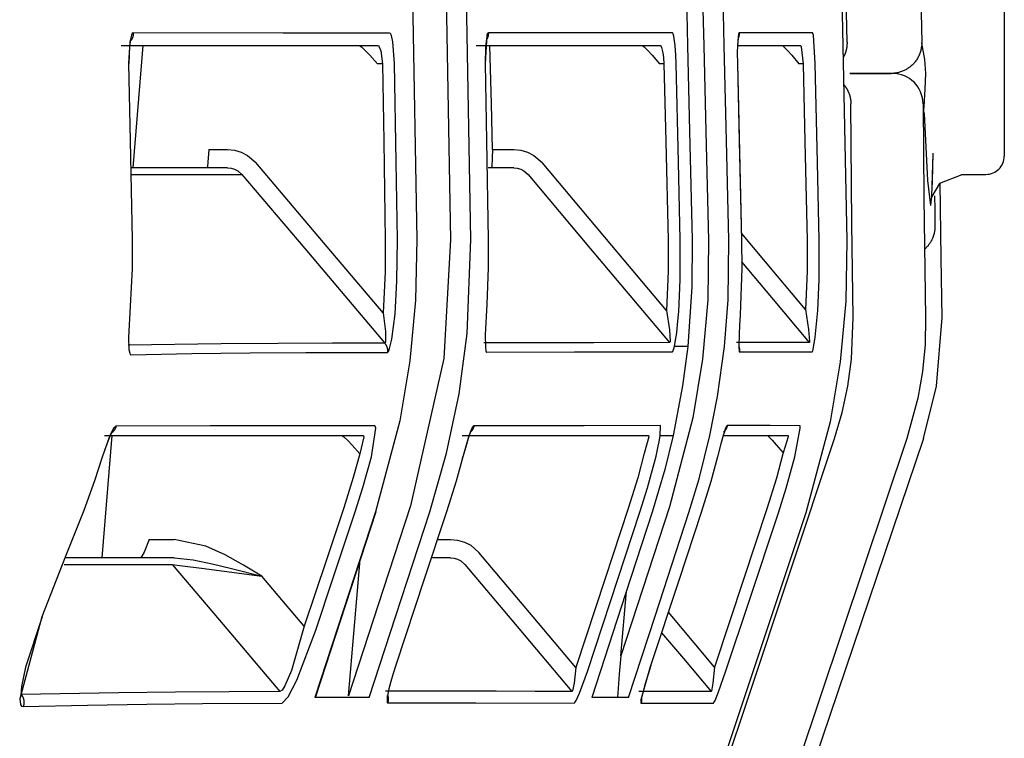
# Model space of a CAD drawing. Units: millimetres. Extents: x -395 to -10, y 7 to 287.
# Drawn here: x -100 to -100, y 136 to 137 of the extents above; entities that cross this region are included whole.
import ezdxf

# ---------------------------------------------------------------- set-up
doc = ezdxf.new("R2010")
doc.units = ezdxf.units.MM
doc.linetypes.add('PHANTOM', pattern=[15, 7.5, -1.5, 1.5, -1.5, 1.5, -1.5])

# ---------------------------------------------------------------- blocks, each defined once
blk = doc.blocks.new('VIS-UWFCB_L0012')
at = {"color": 112, "linetype": 'PHANTOM'}
for p, q in [((-99.60068, 137.34599), (-99.60068, 136.81099)), ((-100.30442, 136.90134), (-100.31237, 136.80134)), ((-100.10865, 136.88634), (-100.11275, 136.88634)), ((-99.87873, 136.88634), (-99.88229, 136.88634)), ((-99.76503, 136.88634), (-99.76839, 136.88634)), ((-100.25031, 136.81634), (-100.23521, 136.81634)), ((-100.01871, 136.81634), (-100.00137, 136.81634)), ((-99.63598, 136.79599), (-99.61568, 136.79599)), ((-100.32975, 136.58273), (-100.33771, 136.48273)), ((-100.29913, 136.49772), (-100.27886, 136.49772)), ((-100.06371, 136.49772), (-100.05292, 136.49772)), ((-100.13636, 136.3699), (-100.12667, 136.48135)), ((-99.9139, 136.40268), (-99.90932, 136.45532))]:
    blk.add_line(p, q, dxfattribs=at)
for points in [[(-99.72915, 136.90396), (-99.73341, 137.12211), (-99.74231, 137.39966)], [(-99.66752, 137.34365), (-99.67036, 137.37336), (-99.67141, 137.38065), (-99.67192, 137.38307), (-99.67218, 137.38392), (-99.67249, 137.38446), (-99.67262, 137.38452), (-99.67275, 137.38443), (-99.67289, 137.38416), (-99.67305, 137.38356), (-99.67337, 137.38106), (-99.67384, 137.3406), (-99.67271, 137.23287), (-99.67104, 137.06664), (-99.66817, 136.90373)], [(-99.745, 137.37958), (-99.73997, 137.23936), (-99.7365, 137.0991), (-99.7337, 136.95882), (-99.72936, 136.74202)], [(-100.09109, 137.24349), (-100.08538, 137.0232), (-100.08045, 136.74278)], [(-100.03633, 136.74279), (-100.04029, 136.96312), (-100.04727, 137.24349)], [(-100.06296, 137.2143), (-100.05777, 137.00675), (-100.0529, 136.74256)], [(-99.86169, 136.9912), (-99.86067, 136.95166), (-99.85941, 136.90134)], [(-99.86169, 136.99119), (-99.86059, 136.95166), (-99.85936, 136.90133)], [(-99.84836, 136.99083), (-99.84734, 136.95129), (-99.84607, 136.90096)], [(-99.82944, 136.90134), (-99.83043, 136.94089), (-99.83172, 136.99122)], [(-100.3121, 136.91156), (-100.31293, 136.91109), (-100.31371, 136.90968), (-100.315, 136.90431), (-100.31589, 136.88655)], [(-100.3121, 136.91156), (-100.3121, 136.91143), (-100.3121, 136.9113), (-100.3121, 136.91116), (-100.3121, 136.91103), (-100.31211, 136.9109), (-100.31212, 136.91077), (-100.31212, 136.91064), (-100.31213, 136.91051), (-100.31215, 136.91038), (-100.31216, 136.91025), (-100.31217, 136.91012), (-100.31219, 136.90999), (-100.31221, 136.90986), (-100.31223, 136.90973), (-100.31225, 136.9096), (-100.31227, 136.90947), (-100.3123, 136.90934), (-100.31232, 136.90921), (-100.31235, 136.90908), (-100.31238, 136.90896), (-100.31241, 136.90883), (-100.31245, 136.9087), (-100.31248, 136.90858), (-100.31252, 136.90845), (-100.31256, 136.90832), (-100.3126, 136.9082), (-100.31264, 136.90808), (-100.31268, 136.90795), (-100.31273, 136.90783), (-100.31277, 136.90771), (-100.31282, 136.90758), (-100.31287, 136.90746), (-100.31292, 136.90734), (-100.31297, 136.90722), (-100.31303, 136.9071), (-100.31308, 136.90698), (-100.31314, 136.90687), (-100.3132, 136.90675), (-100.31326, 136.90663), (-100.31332, 136.90652), (-100.31338, 136.9064), (-100.31345, 136.90629), (-100.31351, 136.90618), (-100.31358, 136.90606), (-100.31365, 136.90595), (-100.31372, 136.90584), (-100.31379, 136.90573), (-100.31386, 136.90563), (-100.31394, 136.90552), (-100.31401, 136.90541)], [(-100.10272, 136.91151), (-100.18972, 136.91151), (-100.3121, 136.91156)], [(-100.09875, 136.88651), (-100.1001, 136.90423), (-100.10134, 136.90962), (-100.10202, 136.91103), (-100.10272, 136.91151)], [(-100.0221, 136.91153), (-100.02241, 136.91141), (-100.02271, 136.91106), (-100.02328, 136.90964), (-100.02481, 136.88652)], [(-100.0221, 136.91153), (-100.0221, 136.91143), (-100.0221, 136.91132), (-100.0221, 136.91121), (-100.0221, 136.91111), (-100.0221, 136.911), (-100.02211, 136.9109), (-100.02211, 136.91079), (-100.02212, 136.91069), (-100.02212, 136.91058), (-100.02213, 136.91048), (-100.02214, 136.91037), (-100.02215, 136.91027), (-100.02216, 136.91016), (-100.02218, 136.91006), (-100.02219, 136.90995), (-100.02221, 136.90985), (-100.02222, 136.90974), (-100.02224, 136.90964), (-100.02226, 136.90954), (-100.02228, 136.90943), (-100.0223, 136.90933), (-100.02232, 136.90923), (-100.02234, 136.90912), (-100.02237, 136.90902), (-100.02239, 136.90892), (-100.02242, 136.90882), (-100.02244, 136.90871), (-100.02247, 136.90861), (-100.0225, 136.90851), (-100.02253, 136.90841), (-100.02256, 136.90831), (-100.02259, 136.90821), (-100.02263, 136.90811), (-100.02266, 136.90801), (-100.0227, 136.90791), (-100.02273, 136.90781), (-100.02277, 136.90771), (-100.02281, 136.90761), (-100.02285, 136.90752), (-100.02289, 136.90742), (-100.02293, 136.90732), (-100.02297, 136.90723), (-100.02302, 136.90713), (-100.02306, 136.90703), (-100.02311, 136.90694), (-100.02315, 136.90684), (-100.0232, 136.90675), (-100.02325, 136.90666), (-100.0233, 136.90656), (-100.02335, 136.90647)], [(-99.87183, 136.91158), (-99.93306, 136.91156), (-100.0221, 136.91153)], [(-99.86962, 136.90134), (-99.87066, 136.90888), (-99.87125, 136.9109), (-99.87154, 136.91141), (-99.87183, 136.91158)], [(-99.81724, 136.91158), (-99.81748, 136.91141), (-99.81771, 136.9109), (-99.8187, 136.90134)], [(-99.81724, 136.91158), (-99.81724, 136.91149), (-99.81724, 136.91139), (-99.81724, 136.91129), (-99.81724, 136.9112), (-99.81724, 136.9111), (-99.81724, 136.911), (-99.81724, 136.91091), (-99.81725, 136.91081), (-99.81725, 136.91071), (-99.81726, 136.91062), (-99.81727, 136.91052), (-99.81728, 136.91042), (-99.81729, 136.91033), (-99.8173, 136.91023), (-99.81731, 136.91013), (-99.81732, 136.91004), (-99.81733, 136.90994), (-99.81735, 136.90985), (-99.81736, 136.90975), (-99.81738, 136.90966), (-99.81739, 136.90956), (-99.81741, 136.90946), (-99.81743, 136.90937), (-99.81745, 136.90927), (-99.81747, 136.90918), (-99.81749, 136.90909), (-99.81751, 136.90899), (-99.81754, 136.9089), (-99.81756, 136.9088), (-99.81758, 136.90871), (-99.81761, 136.90862), (-99.81764, 136.90852), (-99.81767, 136.90843), (-99.81769, 136.90834), (-99.81772, 136.90825), (-99.81775, 136.90815), (-99.81778, 136.90806), (-99.81782, 136.90797), (-99.81785, 136.90788), (-99.81788, 136.90779), (-99.81792, 136.9077), (-99.81795, 136.90761), (-99.81799, 136.90752), (-99.81803, 136.90743), (-99.81807, 136.90734), (-99.8181, 136.90725), (-99.81814, 136.90716), (-99.81818, 136.90708), (-99.81823, 136.90699), (-99.81827, 136.9069)], [(-99.75729, 136.91155), (-99.78205, 136.91157), (-99.81724, 136.91158)], [(-99.75505, 136.88655), (-99.7566, 136.90964), (-99.75695, 136.91107), (-99.75712, 136.91143), (-99.75729, 136.91155)], [(-100.31427, 136.90575), (-100.31428, 136.90574), (-100.31429, 136.90569), (-100.31436, 136.90547), (-100.31461, 136.90448), (-100.31524, 136.90045), (-100.31573, 136.88655)], [(-100.02358, 136.90669), (-100.02358, 136.90669), (-100.02358, 136.90669), (-100.02358, 136.90669), (-100.02358, 136.90669), (-100.02358, 136.90668), (-100.02362, 136.90653), (-100.02399, 136.90454), (-100.02445, 136.89976), (-100.02472, 136.88653)], [(-99.81809, 136.90782), (-99.81809, 136.90782), (-99.81809, 136.90782), (-99.81809, 136.90782), (-99.81809, 136.90782), (-99.81809, 136.90782), (-99.81809, 136.90782), (-99.81809, 136.90781), (-99.81812, 136.90764), (-99.81837, 136.90562), (-99.81864, 136.90055)], [(-99.72915, 136.90396), (-99.72915, 136.90371), (-99.72915, 136.90346), (-99.72915, 136.90321), (-99.72916, 136.90295), (-99.72916, 136.9027), (-99.72917, 136.90245), (-99.72918, 136.9022), (-99.7292, 136.90195), (-99.72921, 136.9017), (-99.72923, 136.90145), (-99.72925, 136.9012), (-99.72928, 136.90095), (-99.72931, 136.9007), (-99.72933, 136.90045), (-99.72937, 136.9002), (-99.7294, 136.89995), (-99.72944, 136.8997), (-99.72948, 136.89945), (-99.72952, 136.8992), (-99.72956, 136.89896), (-99.72961, 136.89871), (-99.72966, 136.89846), (-99.72971, 136.89822), (-99.72976, 136.89797), (-99.72982, 136.89773), (-99.72988, 136.89748), (-99.72994, 136.89724), (-99.73001, 136.89699), (-99.73007, 136.89675), (-99.73014, 136.89651), (-99.73021, 136.89627), (-99.73029, 136.89603), (-99.73036, 136.89579), (-99.73044, 136.89555), (-99.73052, 136.89531), (-99.73061, 136.89507), (-99.73069, 136.89484), (-99.73078, 136.8946), (-99.73087, 136.89437), (-99.73096, 136.89413), (-99.73106, 136.8939), (-99.73116, 136.89367), (-99.73125, 136.89344), (-99.73136, 136.89321), (-99.73146, 136.89298), (-99.73157, 136.89275), (-99.73168, 136.89253), (-99.73179, 136.8923), (-99.7319, 136.89208), (-99.73202, 136.89185)], [(-99.66812, 136.90328), (-99.66814, 136.9025), (-99.66818, 136.90172), (-99.66825, 136.90094), (-99.66834, 136.90017), (-99.66846, 136.89939), (-99.6686, 136.89862), (-99.66876, 136.89786), (-99.66895, 136.8971), (-99.66916, 136.89635), (-99.66939, 136.8956), (-99.66965, 136.89487), (-99.66993, 136.89414), (-99.67023, 136.89342), (-99.67056, 136.89271), (-99.67091, 136.89201), (-99.67128, 136.89132), (-99.67167, 136.89064), (-99.67208, 136.88998), (-99.67251, 136.88933), (-99.67296, 136.88869), (-99.67343, 136.88807), (-99.67392, 136.88746), (-99.67443, 136.88687), (-99.67496, 136.8863), (-99.67551, 136.88574), (-99.67607, 136.8852), (-99.67665, 136.88467), (-99.67724, 136.88417), (-99.67785, 136.88368), (-99.67848, 136.88321), (-99.67912, 136.88277), (-99.67977, 136.88234), (-99.68044, 136.88193), (-99.68112, 136.88155), (-99.68181, 136.88118), (-99.68251, 136.88084), (-99.68322, 136.88052), (-99.68394, 136.88023), (-99.68467, 136.87995), (-99.68541, 136.8797), (-99.68616, 136.87947), (-99.68691, 136.87926), (-99.68767, 136.87908), (-99.68843, 136.87893), (-99.6892, 136.87879), (-99.68997, 136.87868), (-99.69075, 136.8786), (-99.69153, 136.87854), (-99.69231, 136.8785), (-99.69309, 136.87849)], [(-99.66812, 136.90328), (-99.66815, 136.90348), (-99.66817, 136.90373)], [(-99.6662, 136.85151), (-99.66525, 136.86574), (-99.66487, 136.87852), (-99.66571, 136.88995), (-99.66812, 136.90328)], [(-100.32195, 136.90134), (-100.22472, 136.90134), (-100.11262, 136.90134)], [(-100.12755, 136.90134), (-100.12734, 136.90129), (-100.12697, 136.90109), (-100.12575, 136.90017), (-100.12265, 136.89725), (-100.11894, 136.89336), (-100.11275, 136.88634)], [(-100.11262, 136.90134), (-100.11193, 136.90105), (-100.11125, 136.90021), (-100.11001, 136.89701), (-100.10865, 136.88634)], [(-100.03202, 136.90134), (-99.96101, 136.90134), (-99.88178, 136.90134)], [(-100.01871, 136.81634), (-100.01961, 136.85374), (-100.02078, 136.90134)], [(-99.89637, 136.90134), (-99.89622, 136.90129), (-99.89591, 136.9011), (-99.89483, 136.90017), (-99.89192, 136.89724), (-99.88835, 136.89333), (-99.88229, 136.88634)], [(-99.88178, 136.90134), (-99.8812, 136.90093), (-99.88062, 136.89972), (-99.87957, 136.89519)], [(-99.87957, 136.89519), (-99.8791, 136.89153), (-99.87873, 136.88634)], [(-99.86878, 136.88658), (-99.86905, 136.89343), (-99.86962, 136.90134)], [(-99.85941, 136.90134), (-99.85771, 136.83143), (-99.85561, 136.74245)], [(-99.84607, 136.90096), (-99.84435, 136.83102), (-99.84222, 136.74201)], [(-99.82558, 136.74237), (-99.82726, 136.81232), (-99.82944, 136.90134)], [(-99.8187, 136.90134), (-99.81882, 136.89523), (-99.81874, 136.88658)], [(-99.81781, 136.90134), (-99.79438, 136.90134), (-99.76726, 136.90134)], [(-99.782, 136.90134), (-99.78188, 136.90129), (-99.78162, 136.9011), (-99.78063, 136.90018), (-99.77787, 136.89724), (-99.77436, 136.89331), (-99.76839, 136.88634)], [(-99.76726, 136.90134), (-99.76709, 136.90126), (-99.76692, 136.90105), (-99.76657, 136.90019), (-99.76503, 136.88634)], [(-100.31589, 136.88655), (-100.31456, 136.82336), (-100.31301, 136.74292)], [(-100.10865, 136.88634), (-100.10759, 136.82311), (-100.10632, 136.74264)], [(-100.09642, 136.74277), (-100.09741, 136.80602), (-100.09875, 136.88651)], [(-100.02481, 136.88652), (-100.02363, 136.82328), (-100.02222, 136.7428)], [(-99.87873, 136.88634), (-99.8772, 136.82294), (-99.8753, 136.74224)], [(-99.86535, 136.74247), (-99.86684, 136.80588), (-99.86878, 136.88658)], [(-99.81874, 136.88658), (-99.81523, 136.74234)], [(-99.81874, 136.88658), (-99.81717, 136.82312), (-99.81522, 136.74234)], [(-99.76503, 136.88634), (-99.76364, 136.82278), (-99.76183, 136.74188)], [(-99.75186, 136.74212), (-99.75328, 136.80567), (-99.75505, 136.88655)], [(-99.69202, 136.87849), (-99.70472, 136.87849), (-99.72696, 136.87849)], [(-99.72661, 136.87849), (-99.70949, 136.87849), (-99.69316, 136.87849)], [(-99.73161, 136.86927), (-99.7314, 136.86901), (-99.73119, 136.86874), (-99.73098, 136.86847), (-99.73078, 136.8682), (-99.73059, 136.86793), (-99.73039, 136.86765), (-99.7302, 136.86737), (-99.73002, 136.86709), (-99.72984, 136.8668), (-99.72966, 136.86651), (-99.72948, 136.86622), (-99.72931, 136.86593), (-99.72915, 136.86564), (-99.72899, 136.86534), (-99.72883, 136.86504), (-99.72867, 136.86474), (-99.72852, 136.86444), (-99.72838, 136.86413), (-99.72824, 136.86382), (-99.7281, 136.86352), (-99.72796, 136.8632), (-99.72784, 136.86289), (-99.72771, 136.86258), (-99.72759, 136.86226), (-99.72747, 136.86194), (-99.72736, 136.86162), (-99.72725, 136.8613), (-99.72715, 136.86098), (-99.72705, 136.86066), (-99.72696, 136.86033), (-99.72687, 136.86001), (-99.72678, 136.85968), (-99.7267, 136.85935), (-99.72662, 136.85902), (-99.72655, 136.85869), (-99.72648, 136.85836), (-99.72642, 136.85803), (-99.72636, 136.85769), (-99.7263, 136.85736), (-99.72625, 136.85702), (-99.72621, 136.85669), (-99.72617, 136.85635), (-99.72613, 136.85602), (-99.7261, 136.85568), (-99.72607, 136.85534), (-99.72605, 136.85501), (-99.72603, 136.85467), (-99.72602, 136.85433), (-99.72601, 136.85399), (-99.726, 136.85365)], [(-99.72416, 136.67903), (-99.72514, 136.75586), (-99.726, 136.85365)], [(-99.66703, 136.85367), (-99.66631, 136.77683), (-99.66497, 136.67902)], [(-99.66627, 136.84566), (-99.66628, 136.84823), (-99.6662, 136.85151)], [(-99.66627, 136.84566), (-99.6635, 136.79089), (-99.66107, 136.77068), (-99.66098, 136.77065), (-99.6609, 136.77067), (-99.66073, 136.77093), (-99.65985, 136.77795), (-99.6588, 136.81255)], [(-100.25031, 136.81634), (-100.2514, 136.80247), (-100.25179, 136.80162), (-100.25219, 136.80134)], [(-100.23521, 136.81634), (-100.22944, 136.81579), (-100.22387, 136.81416), (-100.21873, 136.81151), (-100.21197, 136.8056)], [(-100.01871, 136.81634), (-100.01929, 136.80247), (-100.01954, 136.80162), (-100.01968, 136.80141), (-100.01982, 136.80134)], [(-100.00137, 136.81634), (-99.99563, 136.81579), (-99.99008, 136.81415), (-99.98497, 136.81151), (-99.97826, 136.8056)], [(-99.65982, 136.77959), (-99.65931, 136.79014), (-99.65881, 136.81345)], [(-100.10811, 136.68283), (-100.15381, 136.73685), (-100.21197, 136.8056)], [(-99.87651, 136.68467), (-99.92128, 136.73788), (-99.97826, 136.8056)], [(-100.23521, 136.80134), (-100.26878, 136.80134), (-100.31327, 136.80134)], [(-100.23521, 136.80134), (-100.23228, 136.80106), (-100.22945, 136.80026), (-100.22683, 136.79894), (-100.22336, 136.79597)], [(-100.00137, 136.80134), (-100.0104, 136.80134), (-100.02217, 136.80134)], [(-100.00137, 136.80134), (-99.99848, 136.80106), (-99.99568, 136.80025), (-99.9931, 136.79893), (-99.9897, 136.79597)], [(-100.31357, 136.79597), (-100.27285, 136.79597), (-100.22336, 136.79597)], [(-100.22336, 136.79597), (-100.17206, 136.73533), (-100.10677, 136.65815)], [(-99.9897, 136.79597), (-99.93883, 136.7355), (-99.87408, 136.65855)], [(-99.63544, 136.79573), (-99.65362, 136.78867), (-99.65982, 136.77795), (-99.66015, 136.77648)], [(-99.65153, 136.67902), (-99.65227, 136.72743), (-99.65305, 136.78904)], [(-99.65771, 136.77842), (-99.65756, 136.7676), (-99.65738, 136.75383)], [(-99.65738, 136.75383), (-99.65737, 136.75341), (-99.65738, 136.75298), (-99.65739, 136.75256), (-99.65741, 136.75213), (-99.65744, 136.75171), (-99.65747, 136.75128), (-99.65751, 136.75086), (-99.65756, 136.75044), (-99.65762, 136.75001), (-99.65768, 136.74959), (-99.65775, 136.74917), (-99.65783, 136.74875), (-99.65791, 136.74834), (-99.658, 136.74792), (-99.6581, 136.74751), (-99.65821, 136.74709), (-99.65832, 136.74668), (-99.65844, 136.74628), (-99.65856, 136.74587), (-99.6587, 136.74546), (-99.65884, 136.74506), (-99.65898, 136.74466), (-99.65914, 136.74427), (-99.6593, 136.74387), (-99.65946, 136.74348), (-99.65964, 136.74309), (-99.65982, 136.74271), (-99.66001, 136.74232), (-99.6602, 136.74194), (-99.6604, 136.74157), (-99.6606, 136.7412), (-99.66082, 136.74083), (-99.66104, 136.74046), (-99.66126, 136.7401), (-99.66149, 136.73974), (-99.66173, 136.73939), (-99.66197, 136.73904), (-99.66222, 136.73869), (-99.66248, 136.73835), (-99.66274, 136.73802), (-99.663, 136.73768), (-99.66327, 136.73736), (-99.66355, 136.73703), (-99.66383, 136.73672), (-99.66412, 136.7364), (-99.66442, 136.73609), (-99.66471, 136.73579), (-99.66502, 136.73549), (-99.66533, 136.7352), (-99.66564, 136.73491)], [(-100.31301, 136.74295), (-100.31307, 136.71888), (-100.31459, 136.68827)], [(-100.08045, 136.7428), (-100.0815, 136.69313), (-100.08616, 136.64368), (-100.09443, 136.59463), (-100.11419, 136.52038)], [(-100.10632, 136.74264), (-100.10644, 136.7163), (-100.10811, 136.68283)], [(-100.09824, 136.68208), (-100.09676, 136.70877), (-100.09642, 136.74279)], [(-100.0529, 136.74256), (-100.05841, 136.64549), (-100.08571, 136.52505)], [(-100.06989, 136.52036), (-100.05619, 136.5681), (-100.04602, 136.6167), (-100.03941, 136.666), (-100.03633, 136.74281)], [(-100.02222, 136.7428), (-100.02222, 136.71951), (-100.0234, 136.68988)], [(-99.8753, 136.74224), (-99.87521, 136.7169), (-99.87651, 136.68467)], [(-99.84222, 136.74201), (-99.84288, 136.69343), (-99.84715, 136.64502), (-99.85501, 136.59707), (-99.87413, 136.52446)], [(-99.86658, 136.68402), (-99.8654, 136.70972), (-99.86535, 136.74247)], [(-99.85561, 136.74245), (-99.85583, 136.70405), (-99.85928, 136.65528)], [(-99.82921, 136.6553), (-99.82621, 136.69354), (-99.82558, 136.74237)], [(-99.81522, 136.74234), (-99.81507, 136.71896), (-99.81608, 136.68922)], [(-99.76301, 136.68548), (-99.78605, 136.71293), (-99.81537, 136.74787)], [(-99.76183, 136.74188), (-99.76175, 136.71705), (-99.76301, 136.68548)], [(-99.72936, 136.742), (-99.73017, 136.69231), (-99.7347, 136.64283), (-99.74294, 136.59376), (-99.76284, 136.5195)], [(-99.75305, 136.68484), (-99.75192, 136.71002), (-99.75186, 136.74211)], [(-99.81524, 136.72441), (-99.79091, 136.69542), (-99.75995, 136.65853)], [(-100.31459, 136.68827), (-100.31591, 136.66278), (-100.31563, 136.65291), (-100.31504, 136.64981), (-100.3146, 136.64895), (-100.31407, 136.64867)], [(-100.0234, 136.68988), (-100.02459, 136.6648), (-100.02452, 136.655), (-100.02414, 136.65189), (-100.02384, 136.65103), (-100.02365, 136.65081), (-100.02345, 136.65074)], [(-99.87651, 136.68467), (-99.8742, 136.66885), (-99.87372, 136.65943), (-99.87386, 136.65874), (-99.87396, 136.65858), (-99.87408, 136.65855)], [(-99.81608, 136.68922), (-99.81655, 136.68089), (-99.81699, 136.67277), (-99.81738, 136.6651), (-99.81765, 136.6553)], [(-99.76301, 136.68548), (-99.76053, 136.66923), (-99.75974, 136.6595), (-99.75987, 136.65857), (-99.75991, 136.65853), (-99.75995, 136.65853)], [(-99.75769, 136.65096), (-99.75758, 136.65101), (-99.75747, 136.65118), (-99.75721, 136.65186), (-99.75658, 136.65443), (-99.75519, 136.66288), (-99.75305, 136.68484)], [(-100.10811, 136.68283), (-100.10617, 136.66773), (-100.10621, 136.65889), (-100.10645, 136.65829), (-100.1066, 136.65817), (-100.10677, 136.65815)], [(-100.10453, 136.65052), (-100.10413, 136.65072), (-100.10369, 136.65133), (-100.10273, 136.65364), (-100.10083, 136.66145), (-100.09824, 136.68208)], [(-99.87019, 136.65527), (-99.86919, 136.66042), (-99.86827, 136.66656), (-99.86748, 136.67326), (-99.86658, 136.68402)], [(-99.73935, 136.58018), (-99.73319, 136.6014), (-99.72861, 136.62301), (-99.72561, 136.64491), (-99.72416, 136.67903)], [(-99.66497, 136.67902), (-99.66544, 136.65693), (-99.66754, 136.63494), (-99.67127, 136.61315), (-99.68018, 136.58018)], [(-99.66676, 136.58019), (-99.65594, 136.62302), (-99.65153, 136.67902)], [(-100.10677, 136.65815), (-100.14937, 136.65804), (-100.1939, 136.65791), (-100.2404, 136.65761), (-100.31627, 136.6565)], [(-100.10677, 136.65815), (-100.10667, 136.65803), (-100.10657, 136.6579), (-100.10647, 136.65777), (-100.10637, 136.65764), (-100.10628, 136.6575), (-100.10618, 136.65737), (-100.10609, 136.65723), (-100.10601, 136.6571), (-100.10592, 136.65696), (-100.10584, 136.65682), (-100.10575, 136.65668), (-100.10568, 136.65653), (-100.1056, 136.65639), (-100.10552, 136.65624), (-100.10545, 136.6561), (-100.10538, 136.65595), (-100.10532, 136.6558), (-100.10525, 136.65565), (-100.10519, 136.6555), (-100.10513, 136.65535), (-100.10507, 136.65519), (-100.10502, 136.65504), (-100.10496, 136.65488), (-100.10492, 136.65473), (-100.10487, 136.65457), (-100.10482, 136.65441), (-100.10478, 136.65425), (-100.10474, 136.6541), (-100.1047, 136.65394), (-100.10467, 136.65378), (-100.10464, 136.65362), (-100.10461, 136.65346), (-100.10458, 136.65329), (-100.10456, 136.65313), (-100.10454, 136.65297), (-100.10452, 136.65281), (-100.1045, 136.65264), (-100.10449, 136.65248), (-100.10448, 136.65232), (-100.10447, 136.65215), (-100.10446, 136.65199), (-100.10446, 136.65183), (-100.10446, 136.65166), (-100.10446, 136.6515), (-100.10447, 136.65134), (-100.10448, 136.65117), (-100.10449, 136.65101), (-100.1045, 136.65085), (-100.10451, 136.65068), (-100.10453, 136.65052)], [(-99.87408, 136.65855), (-99.93583, 136.65848), (-100.02569, 136.65835)], [(-99.87182, 136.65098), (-99.87148, 136.65127), (-99.87108, 136.65211), (-99.87019, 136.65527)], [(-99.85928, 136.65528), (-99.86353, 136.6232), (-99.87116, 136.58272)], [(-99.85928, 136.65528), (-99.86405, 136.65527), (-99.87019, 136.65527)], [(-99.84108, 136.58272), (-99.83487, 136.61449), (-99.82921, 136.6553)], [(-99.75995, 136.65853), (-99.7844, 136.65856), (-99.81936, 136.65858)], [(-99.81765, 136.6553), (-99.81734, 136.65131), (-99.81723, 136.65109), (-99.8171, 136.65102)], [(-99.81764, 136.6556), (-99.81761, 136.65551), (-99.81758, 136.65542), (-99.81755, 136.65533), (-99.81752, 136.65524), (-99.81749, 136.65516), (-99.81746, 136.65507), (-99.81744, 136.65498), (-99.81741, 136.65489), (-99.81739, 136.6548), (-99.81736, 136.65471), (-99.81734, 136.65462), (-99.81732, 136.65453), (-99.81729, 136.65444), (-99.81727, 136.65435), (-99.81725, 136.65426), (-99.81724, 136.65417), (-99.81722, 136.65407), (-99.8172, 136.65398), (-99.81718, 136.65389), (-99.81717, 136.6538), (-99.81715, 136.65371), (-99.81714, 136.65362), (-99.81713, 136.65352), (-99.81711, 136.65343), (-99.8171, 136.65334), (-99.81709, 136.65325), (-99.81708, 136.65315), (-99.81707, 136.65306), (-99.81707, 136.65297), (-99.81706, 136.65288), (-99.81705, 136.65278), (-99.81705, 136.65269), (-99.81704, 136.6526), (-99.81704, 136.6525), (-99.81704, 136.65241), (-99.81703, 136.65232), (-99.81703, 136.65223), (-99.81703, 136.65213), (-99.81703, 136.65204), (-99.81703, 136.65195), (-99.81704, 136.65185), (-99.81704, 136.65176), (-99.81704, 136.65167), (-99.81705, 136.65157), (-99.81705, 136.65148), (-99.81706, 136.65139), (-99.81707, 136.6513), (-99.81708, 136.6512), (-99.81709, 136.65111), (-99.8171, 136.65102)], [(-100.31407, 136.64867), (-100.2644, 136.64959), (-100.21679, 136.65009), (-100.17118, 136.65032), (-100.10453, 136.65052)], [(-100.02345, 136.65074), (-99.95178, 136.65087), (-99.87182, 136.65098)], [(-99.8171, 136.65102), (-99.78927, 136.651), (-99.75769, 136.65096)], [(-100.32616, 136.59032), (-100.3284, 136.58829), (-100.33129, 136.58268), (-100.33762, 136.56488)], [(-100.32616, 136.59032), (-100.32619, 136.59019), (-100.32623, 136.59005), (-100.32627, 136.58991), (-100.32631, 136.58978), (-100.32635, 136.58964), (-100.32639, 136.58951), (-100.32644, 136.58937), (-100.32649, 136.58924), (-100.32654, 136.5891), (-100.32659, 136.58897), (-100.32664, 136.58884), (-100.3267, 136.58871), (-100.32675, 136.58858), (-100.32681, 136.58845), (-100.32687, 136.58832), (-100.32694, 136.5882), (-100.327, 136.58807), (-100.32707, 136.58794), (-100.32713, 136.58782), (-100.3272, 136.5877), (-100.32728, 136.58757), (-100.32735, 136.58745), (-100.32742, 136.58733), (-100.3275, 136.58721), (-100.32758, 136.58709), (-100.32766, 136.58698), (-100.32774, 136.58686), (-100.32782, 136.58675), (-100.32791, 136.58663), (-100.32799, 136.58652), (-100.32808, 136.58641), (-100.32817, 136.5863), (-100.32826, 136.58619), (-100.32835, 136.58608), (-100.32845, 136.58598), (-100.32854, 136.58587), (-100.32864, 136.58577), (-100.32874, 136.58567), (-100.32884, 136.58557), (-100.32894, 136.58547), (-100.32904, 136.58537), (-100.32914, 136.58528), (-100.32925, 136.58518), (-100.32935, 136.58509), (-100.32946, 136.585), (-100.32957, 136.58491), (-100.32968, 136.58482), (-100.32979, 136.58474), (-100.3299, 136.58465), (-100.33002, 136.58457)], [(-100.11508, 136.59063), (-100.1578, 136.59061), (-100.20255, 136.59058), (-100.24938, 136.59051), (-100.32616, 136.59032)], [(-100.11752, 136.56533), (-100.11413, 136.58866), (-100.11448, 136.59013), (-100.11475, 136.5905), (-100.11508, 136.59063)], [(-100.03383, 136.59064), (-100.03459, 136.59013), (-100.03552, 136.58863), (-100.03781, 136.58303), (-100.04303, 136.56526)], [(-100.03383, 136.59064), (-100.03386, 136.59053), (-100.03388, 136.59041), (-100.03391, 136.5903), (-100.03394, 136.59019), (-100.03397, 136.59008), (-100.034, 136.58997), (-100.03403, 136.58985), (-100.03407, 136.58974), (-100.0341, 136.58963), (-100.03414, 136.58952), (-100.03418, 136.58941), (-100.03421, 136.58931), (-100.03425, 136.5892), (-100.03429, 136.58909), (-100.03434, 136.58898), (-100.03438, 136.58887), (-100.03443, 136.58877), (-100.03447, 136.58866), (-100.03452, 136.58856), (-100.03457, 136.58845), (-100.03462, 136.58835), (-100.03467, 136.58824), (-100.03472, 136.58814), (-100.03477, 136.58804), (-100.03483, 136.58794), (-100.03488, 136.58783), (-100.03494, 136.58773), (-100.035, 136.58763), (-100.03506, 136.58753), (-100.03512, 136.58744), (-100.03518, 136.58734), (-100.03524, 136.58724), (-100.0353, 136.58714), (-100.03537, 136.58705), (-100.03543, 136.58695), (-100.0355, 136.58686), (-100.03557, 136.58677), (-100.03564, 136.58667), (-100.03571, 136.58658), (-100.03578, 136.58649), (-100.03585, 136.5864), (-100.03592, 136.58631), (-100.036, 136.58622), (-100.03607, 136.58614), (-100.03615, 136.58605), (-100.03623, 136.58596), (-100.0363, 136.58588), (-100.03638, 136.58579), (-100.03646, 136.58571), (-100.03654, 136.58563)], [(-99.88182, 136.59067), (-99.94373, 136.59066), (-100.03383, 136.59064)], [(-99.88176, 136.58272), (-99.88144, 136.59015), (-99.8816, 136.59054), (-99.88182, 136.59067)], [(-99.82702, 136.59067), (-99.82727, 136.59054), (-99.82757, 136.59013), (-99.82831, 136.58857), (-99.83028, 136.58272)], [(-99.82702, 136.59067), (-99.82704, 136.59055), (-99.82707, 136.59043), (-99.8271, 136.5903), (-99.82713, 136.59018), (-99.82717, 136.59006), (-99.8272, 136.58993), (-99.82724, 136.58981), (-99.82728, 136.58969), (-99.82731, 136.58957), (-99.82736, 136.58945), (-99.8274, 136.58933), (-99.82744, 136.58921), (-99.82749, 136.58909), (-99.82753, 136.58897), (-99.82758, 136.58886), (-99.82763, 136.58874), (-99.82768, 136.58862), (-99.82773, 136.58851), (-99.82779, 136.58839), (-99.82784, 136.58828), (-99.8279, 136.58817), (-99.82796, 136.58805), (-99.82802, 136.58794), (-99.82808, 136.58783), (-99.82814, 136.58772), (-99.82821, 136.58761), (-99.82827, 136.5875), (-99.82834, 136.58739), (-99.82841, 136.58729), (-99.82848, 136.58718), (-99.82855, 136.58707), (-99.82862, 136.58697), (-99.82869, 136.58687), (-99.82877, 136.58676), (-99.82884, 136.58666), (-99.82892, 136.58656), (-99.829, 136.58646), (-99.82908, 136.58636), (-99.82916, 136.58627), (-99.82924, 136.58617), (-99.82933, 136.58607), (-99.82941, 136.58598), (-99.8295, 136.58589), (-99.82959, 136.5858), (-99.82967, 136.5857), (-99.82976, 136.58561), (-99.82985, 136.58553), (-99.82995, 136.58544), (-99.83004, 136.58535), (-99.83013, 136.58527)], [(-99.76761, 136.59066), (-99.79205, 136.59067), (-99.82702, 136.59067)], [(-99.77182, 136.56528), (-99.76738, 136.58867), (-99.76747, 136.59054), (-99.76753, 136.59063), (-99.76761, 136.59066)], [(-100.32956, 136.58527), (-100.32956, 136.58527), (-100.32956, 136.58527), (-100.32956, 136.58527), (-100.32957, 136.58527), (-100.32966, 136.58513), (-100.3307, 136.58326), (-100.33273, 136.57864), (-100.33716, 136.56572)], [(-100.33572, 136.58272), (-100.28546, 136.58272), (-100.23747, 136.58272), (-100.19161, 136.58272), (-100.12476, 136.58272)], [(-100.1419, 136.58272), (-100.14169, 136.58267), (-100.14131, 136.58248), (-100.14009, 136.58156), (-100.137, 136.57866), (-100.13329, 136.57478), (-100.12711, 136.56777)], [(-100.12476, 136.58272), (-100.12417, 136.58243), (-100.12381, 136.58156), (-100.12711, 136.56777)], [(-100.04354, 136.58272), (-99.9717, 136.58272), (-99.89156, 136.58272)], [(-100.03627, 136.58627), (-100.03627, 136.58627), (-100.03628, 136.58626), (-100.0363, 136.58621), (-100.03644, 136.58595), (-100.03695, 136.58481), (-100.03859, 136.58036), (-100.04293, 136.56524)], [(-99.66676, 136.58019), (-99.7861, 136.22662), (-99.94181, 135.77792)], [(-99.68018, 136.58017), (-99.78157, 136.27842), (-99.91324, 135.89527)], [(-99.89156, 136.58272), (-99.89135, 136.58265), (-99.89118, 136.58244), (-99.89103, 136.58158), (-99.89475, 136.56806)], [(-99.87116, 136.58272), (-99.87794, 136.55486), (-99.88828, 136.51987)], [(-99.8851, 136.56585), (-99.88414, 136.56988), (-99.88329, 136.57382), (-99.88258, 136.57754), (-99.88176, 136.58272)], [(-99.88176, 136.58272), (-99.87706, 136.58272), (-99.87116, 136.58272)], [(-99.8677, 136.19552), (-99.81094, 136.36467), (-99.73935, 136.58018)], [(-99.85824, 136.51978), (-99.84993, 136.54726), (-99.84108, 136.58272)], [(-99.83028, 136.58272), (-99.83228, 136.5757), (-99.83499, 136.56529)], [(-99.83006, 136.58272), (-99.80551, 136.58272), (-99.77737, 136.58272)], [(-99.82863, 136.58724), (-99.82863, 136.58724), (-99.82863, 136.58724), (-99.82863, 136.58724), (-99.82863, 136.58724), (-99.82863, 136.58724), (-99.82864, 136.58722), (-99.82874, 136.58701), (-99.82974, 136.58416)], [(-99.7943, 136.58272), (-99.79419, 136.58268), (-99.79394, 136.5825), (-99.79301, 136.58163), (-99.79037, 136.57884), (-99.78701, 136.57507), (-99.78124, 136.56835)], [(-99.77737, 136.58272), (-99.77723, 136.58265), (-99.77715, 136.58244), (-99.77714, 136.58159), (-99.78124, 136.56835)], [(-100.04252, 136.56658), (-100.04111, 136.57092), (-100.03938, 136.57646)], [(-100.33762, 136.56488), (-100.3438, 136.54562), (-100.35263, 136.52145)], [(-100.12712, 136.56777), (-100.13248, 136.54819), (-100.14018, 136.52352)], [(-100.13078, 136.52038), (-100.12456, 136.54003), (-100.11752, 136.5653)], [(-100.04303, 136.56526), (-100.04844, 136.54539), (-100.0562, 136.52035)], [(-100.04252, 136.56658), (-100.04291, 136.56538), (-100.04341, 136.56386)], [(-99.89479, 136.5681), (-99.90014, 136.54814), (-99.90786, 136.52301)], [(-99.8984, 136.51989), (-99.89216, 136.53992), (-99.88514, 136.56568)], [(-99.83499, 136.56529), (-99.8404, 136.54514), (-99.8482, 136.51975)], [(-99.7815, 136.56772), (-99.78687, 136.5478), (-99.79461, 136.5227)], [(-99.78513, 136.51957), (-99.77887, 136.53956), (-99.77182, 136.56528)], [(-99.78103, 136.56809), (-99.78124, 136.56793), (-99.7815, 136.56772)], [(-99.78124, 136.56835), (-99.78115, 136.56824), (-99.78103, 136.56809)], [(-100.14018, 136.52352), (-100.15437, 136.48094), (-100.17243, 136.42675)], [(-100.08571, 136.52505), (-100.10802, 136.45679), (-100.13636, 136.3699)], [(-99.87413, 136.52446), (-99.89161, 136.47087), (-99.9139, 136.40268)], [(-100.35263, 136.52144), (-100.36762, 136.48314), (-100.38679, 136.43442)], [(-100.11419, 136.52038), (-100.13607, 136.45355), (-100.16389, 136.36849)], [(-100.11392, 136.52037), (-100.16356, 136.36839)], [(-100.16303, 136.42362), (-100.14884, 136.4662), (-100.13078, 136.52039)], [(-100.11947, 136.36849), (-100.09767, 136.43532), (-100.06989, 136.52036)], [(-100.0562, 136.52034), (-100.07451, 136.46514), (-100.09777, 136.39488)], [(-99.90786, 136.52301), (-99.9267, 136.46578), (-99.9507, 136.39295)], [(-99.94124, 136.38984), (-99.92238, 136.44706), (-99.8984, 136.51989)], [(-99.88828, 136.51987), (-99.90998, 136.45325), (-99.93763, 136.36849)], [(-99.90766, 136.36849), (-99.88589, 136.43505), (-99.85824, 136.51978)], [(-99.8482, 136.51975), (-99.86649, 136.46426), (-99.88981, 136.39364)], [(-99.76284, 136.5195), (-99.80879, 136.38129), (-99.86769, 136.20552)], [(-99.79461, 136.5227), (-99.81344, 136.46581), (-99.83748, 136.39342)], [(-99.828, 136.39027), (-99.80911, 136.44715), (-99.78513, 136.51957)], [(-100.29913, 136.49772), (-100.30324, 136.48722), (-100.30504, 136.48392), (-100.30628, 136.48272)], [(-100.2071, 136.46772), (-100.22197, 136.47663), (-100.23711, 136.48505), (-100.25284, 136.49222), (-100.27886, 136.49772)], [(-100.05292, 136.49772), (-100.04718, 136.49717), (-100.04163, 136.49554), (-100.03652, 136.4929), (-100.02981, 136.48698)], [(-99.9507, 136.39295), (-99.98551, 136.43433), (-100.02981, 136.48698)], [(-100.3685, 136.47735), (-100.32835, 136.47735), (-100.28036, 136.47735)], [(-100.29174, 136.48272), (-100.32394, 136.48272), (-100.36715, 136.48272)], [(-100.27886, 136.48272), (-100.28645, 136.48272), (-100.29174, 136.48272)], [(-100.28036, 136.47735), (-100.24167, 136.43164), (-100.19242, 136.37345)], [(-100.28036, 136.47735), (-100.27186, 136.47624), (-100.25648, 136.47422), (-100.23799, 136.47178), (-100.2071, 136.46772)], [(-100.27886, 136.48272), (-100.26329, 136.48107), (-100.24769, 136.47782), (-100.23187, 136.47401), (-100.2071, 136.46772)], [(-100.05292, 136.48272), (-100.0594, 136.48272), (-100.06779, 136.48272)], [(-100.05292, 136.48272), (-100.05003, 136.48245), (-100.04724, 136.48164), (-100.04466, 136.48032), (-100.04126, 136.47735)], [(-100.04126, 136.47735), (-100.0028, 136.43165), (-99.95386, 136.37349)], [(-100.17243, 136.42675), (-100.18768, 136.44478), (-100.2071, 136.46772)], [(-99.83748, 136.39342), (-99.85402, 136.41314), (-99.87509, 136.43824)], [(-100.38679, 136.43442), (-100.4049, 136.36759), (-100.40416, 136.36272), (-100.40329, 136.36147), (-100.40206, 136.36106)], [(-100.38657, 136.43435), (-100.40023, 136.39343), (-100.40354, 136.37755), (-100.40402, 136.37038), (-100.40395, 136.36978), (-100.40394, 136.36974), (-100.40394, 136.36974), (-100.40394, 136.36974), (-100.40394, 136.36974), (-100.40394, 136.36974)], [(-100.17243, 136.42675), (-100.18295, 136.39056), (-100.1883, 136.37798), (-100.19058, 136.37454), (-100.19242, 136.37345)], [(-100.19061, 136.3639), (-100.18572, 136.36896), (-100.17862, 136.38276), (-100.16303, 136.42362)], [(-99.88061, 136.42151), (-99.86283, 136.40033), (-99.8402, 136.37337)], [(-100.09777, 136.39488), (-100.0999, 136.38816), (-100.10177, 136.38167), (-100.10329, 136.3757), (-100.10475, 136.36824)], [(-99.9139, 136.40268), (-99.91516, 136.3876), (-99.91662, 136.36849)], [(-99.88938, 136.39474), (-99.89413, 136.37962), (-99.89606, 136.37247), (-99.89677, 136.36941), (-99.89701, 136.36818), (-99.89708, 136.3677), (-99.89711, 136.36753), (-99.89712, 136.36744)], [(-99.9507, 136.39295), (-99.95202, 136.38021), (-99.95342, 136.37391), (-99.95365, 136.37357), (-99.95376, 136.37349), (-99.95386, 136.37349)], [(-99.95204, 136.36395), (-99.95136, 136.36452), (-99.95036, 136.36618), (-99.94765, 136.37218), (-99.94124, 136.38984)], [(-99.88981, 136.39364), (-99.89743, 136.36658), (-99.89758, 136.36406), (-99.89751, 136.36393), (-99.89741, 136.36388)], [(-99.83748, 136.39342), (-99.83873, 136.38038), (-99.83988, 136.37385), (-99.84005, 136.37347), (-99.84013, 136.37339), (-99.8402, 136.37337)], [(-99.83838, 136.3638), (-99.83816, 136.36395), (-99.83785, 136.36439), (-99.83697, 136.3661), (-99.83441, 136.37225), (-99.828, 136.39027)], [(-100.19242, 136.37345), (-100.23378, 136.37329), (-100.27759, 136.37299), (-100.32432, 136.37246), (-100.40371, 136.37106)], [(-100.40371, 136.37106), (-100.40358, 136.37089), (-100.40345, 136.37073), (-100.40332, 136.37056), (-100.4032, 136.37038), (-100.40308, 136.37021), (-100.40297, 136.37003), (-100.40286, 136.36985), (-100.40275, 136.36967), (-100.40265, 136.36948), (-100.40255, 136.3693), (-100.40245, 136.36911), (-100.40236, 136.36892), (-100.40228, 136.36872), (-100.40219, 136.36853), (-100.40211, 136.36833), (-100.40204, 136.36813), (-100.40197, 136.36793), (-100.4019, 136.36773), (-100.40184, 136.36753), (-100.40178, 136.36732), (-100.40173, 136.36712), (-100.40168, 136.36691), (-100.40163, 136.36671), (-100.40159, 136.3665), (-100.40155, 136.36629), (-100.40152, 136.36608), (-100.40149, 136.36587), (-100.40147, 136.36566), (-100.40145, 136.36544), (-100.40143, 136.36523), (-100.40142, 136.36502), (-100.40142, 136.36481), (-100.40142, 136.3646), (-100.40142, 136.36438), (-100.40143, 136.36417), (-100.40144, 136.36396), (-100.40145, 136.36375), (-100.40148, 136.36353), (-100.4015, 136.36332), (-100.40153, 136.36311), (-100.40156, 136.3629), (-100.4016, 136.36269), (-100.40164, 136.36249), (-100.40169, 136.36228), (-100.40174, 136.36207), (-100.4018, 136.36187), (-100.40186, 136.36167), (-100.40192, 136.36146), (-100.40199, 136.36126), (-100.40206, 136.36106)], [(-99.95386, 136.37349), (-99.98382, 136.37354), (-100.01582, 136.37363), (-100.04986, 136.37376), (-100.1062, 136.37369)], [(-99.8402, 136.37337), (-99.86446, 136.3734), (-99.89923, 136.37343)], [(-100.40206, 136.36106), (-100.34952, 136.36225), (-100.30092, 136.36305), (-100.25555, 136.36354), (-100.19061, 136.3639)], [(-100.11947, 136.36849), (-100.1387, 136.36849), (-100.16389, 136.36849)], [(-100.10475, 136.36824), (-100.10474, 136.36443), (-100.10458, 136.36422), (-100.10438, 136.36415)], [(-100.10422, 136.37025), (-100.10436, 136.36901), (-100.10436, 136.36891), (-100.10436, 136.36891), (-100.10436, 136.36891), (-100.10436, 136.36891), (-100.10436, 136.36892), (-100.10437, 136.36911), (-100.10452, 136.37008)], [(-100.10421, 136.3698), (-100.10418, 136.36969), (-100.10416, 136.36958), (-100.10413, 136.36947), (-100.10411, 136.36935), (-100.10408, 136.36924), (-100.10406, 136.36913), (-100.10404, 136.36902), (-100.10402, 136.3689), (-100.104, 136.36879), (-100.10399, 136.36868), (-100.10397, 136.36856), (-100.10396, 136.36845), (-100.10394, 136.36834), (-100.10393, 136.36822), (-100.10392, 136.36811), (-100.10391, 136.36799), (-100.10391, 136.36788), (-100.1039, 136.36777), (-100.10389, 136.36765), (-100.10389, 136.36754), (-100.10389, 136.36742), (-100.10389, 136.36731), (-100.10389, 136.36719), (-100.10389, 136.36708), (-100.10389, 136.36696), (-100.1039, 136.36685), (-100.1039, 136.36674), (-100.10391, 136.36662), (-100.10392, 136.36651), (-100.10392, 136.36639), (-100.10394, 136.36628), (-100.10395, 136.36616), (-100.10396, 136.36605), (-100.10398, 136.36594), (-100.10399, 136.36582), (-100.10401, 136.36571), (-100.10403, 136.3656), (-100.10405, 136.36548), (-100.10407, 136.36537), (-100.10409, 136.36526), (-100.10411, 136.36515), (-100.10414, 136.36504), (-100.10416, 136.36492), (-100.10419, 136.36481), (-100.10422, 136.3647), (-100.10425, 136.36459), (-100.10428, 136.36448), (-100.10431, 136.36437), (-100.10435, 136.36426), (-100.10438, 136.36415)], [(-100.10438, 136.36415), (-100.03232, 136.36417), (-99.95204, 136.36395)], [(-99.90766, 136.36849), (-99.92054, 136.36849), (-99.93763, 136.36849)], [(-99.89697, 136.36813), (-99.89696, 136.36804), (-99.89695, 136.36796), (-99.89694, 136.36787), (-99.89693, 136.36778), (-99.89693, 136.3677), (-99.89692, 136.36761), (-99.89692, 136.36753), (-99.89691, 136.36744), (-99.89691, 136.36736), (-99.89691, 136.36727), (-99.89691, 136.36718), (-99.8969, 136.3671), (-99.8969, 136.36701), (-99.8969, 136.36693), (-99.89691, 136.36684), (-99.89691, 136.36675), (-99.89691, 136.36667), (-99.89691, 136.36658), (-99.89692, 136.3665), (-99.89692, 136.36641), (-99.89693, 136.36632), (-99.89693, 136.36624), (-99.89694, 136.36615), (-99.89695, 136.36607), (-99.89696, 136.36598), (-99.89697, 136.3659), (-99.89698, 136.36581), (-99.89699, 136.36573), (-99.897, 136.36564), (-99.89701, 136.36556), (-99.89702, 136.36547), (-99.89704, 136.36539), (-99.89705, 136.3653), (-99.89707, 136.36522), (-99.89708, 136.36513), (-99.8971, 136.36505), (-99.89712, 136.36496), (-99.89713, 136.36488), (-99.89715, 136.36479), (-99.89717, 136.36471), (-99.89719, 136.36463), (-99.89721, 136.36454), (-99.89723, 136.36446), (-99.89726, 136.36438), (-99.89728, 136.36429), (-99.8973, 136.36421), (-99.89733, 136.36413), (-99.89735, 136.36405), (-99.89738, 136.36397), (-99.89741, 136.36388)], [(-99.89741, 136.36388), (-99.86972, 136.36385), (-99.83838, 136.3638)]]:
    blk.add_lwpolyline(points, dxfattribs=at)
for centre, radius, start, end in [((-99.69202, 136.85349), 0.025, 0.42821, 90), ((-99.61568, 136.81099), 0.015, 270, 0)]:
    blk.add_arc(centre, radius, start, end, dxfattribs=at)

msp = doc.modelspace()

# ---------------------------------------------------------------- block references
at = {"color": 7}
msp.add_blockref('VIS-UWFCB_L0012', (0, 0), dxfattribs=at)

doc.saveas('drawing.dxf')
